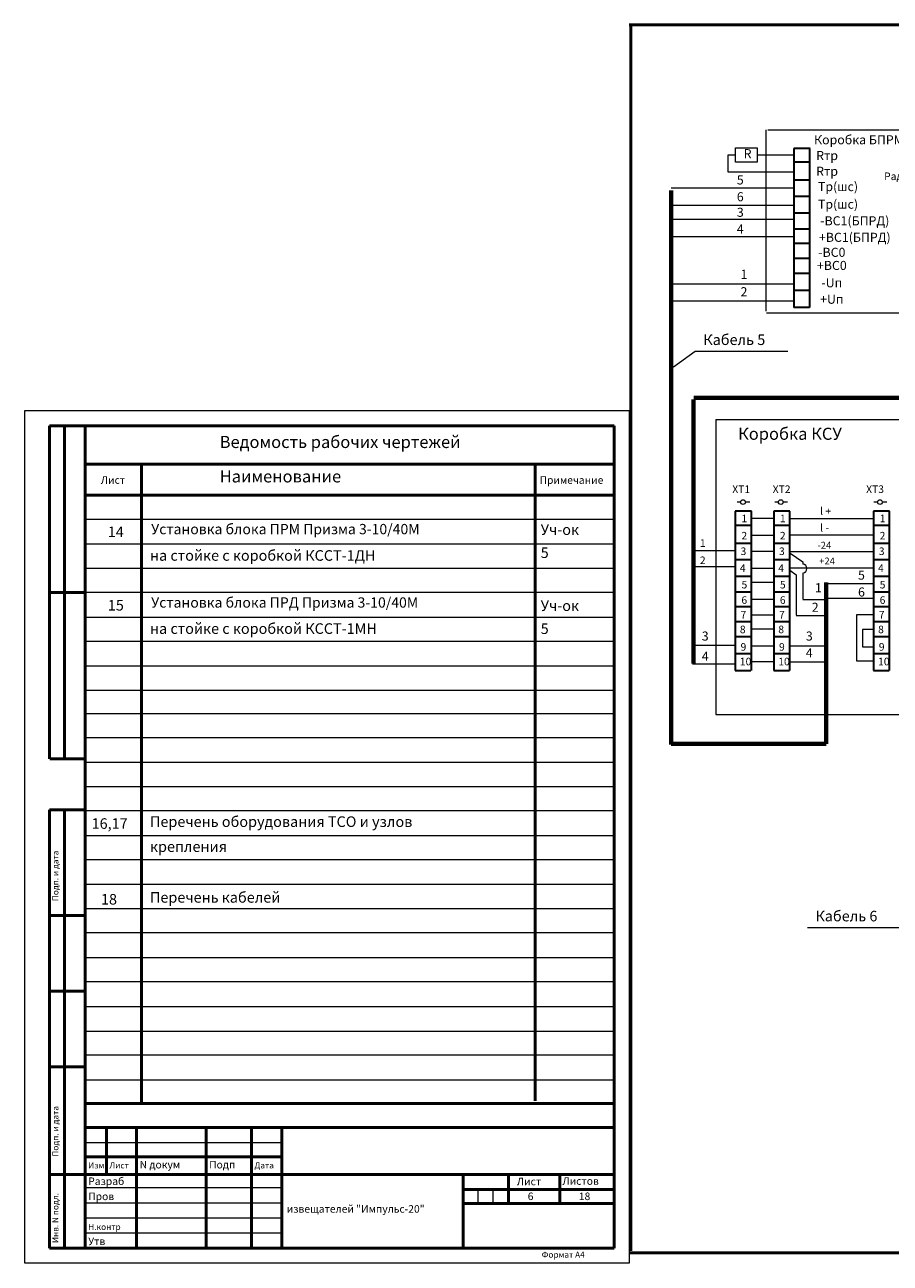
# Model space of a CAD drawing. Units: millimetres. Extents: x 1401 to 10767, y 1199 to 1759.
# Drawn here: x 2746 to 3032, y 1204 to 1613 of the extents above; entities that cross this region are included whole.
import ezdxf

# ---------------------------------------------------------------- set-up
doc = ezdxf.new("R2010")
doc.units = ezdxf.units.MM
doc.styles.get("Standard").update_dxf_attribs({"font": 'arial.ttf'})

msp = doc.modelspace()

# ---------------------------------------------------------------- linework, layer by layer
at = {"lineweight": 50}
for p, q in [((2945.92, 1613.2), (3503.13, 1613.2)), ((2946.41, 1207.68), (2946.41, 1613.2)), ((2754.05, 1370.41), (2754.05, 1480.58)), ((2754.06, 1480.57), (2940.92, 1480.57)), ((2759.07, 1480.58), (2759.07, 1370.41)), ((2765.92, 1208.57), (2765.92, 1480.57)), ((2940.92, 1480.57), (2940.92, 1208.57)), ((2766.02, 1467.85), (2940.75, 1467.85)), ((2784.5, 1467.83), (2784.5, 1256.82)), ((2914.79, 1467.82), (2914.79, 1257.29)), ((2766.02, 1457.59), (2941.01, 1457.59)), ((2754.35, 1425.39), (2765.92, 1425.39)), ((2754.17, 1370.41), (2766, 1370.41)), ((2754.08, 1353.55), (2765.93, 1353.55)), ((2754.08, 1208.53), (2754.08, 1353.55)), ((2759.11, 1353.52), (2759.11, 1208.55)), ((2754.1, 1318.53), (2765.95, 1318.53)), ((2754.04, 1293.53), (2766.01, 1293.53)), ((2754.1, 1268.56), (2766.25, 1268.56)), ((2765.99, 1256.45), (2940.98, 1256.45)), ((2765.92, 1248.51), (2940.92, 1248.51)), ((2772.92, 1248.46), (2772.92, 1233.04)), ((2782.92, 1248.43), (2782.92, 1208.57)), ((2805.92, 1248.49), (2805.92, 1208.57)), ((2820.92, 1248.5), (2820.92, 1208.57)), ((2830.92, 1248.48), (2830.92, 1208.57)), ((2765.92, 1238.77), (2830.92, 1238.77)), ((2754.09, 1232.91), (2940.92, 1232.91)), ((2890.92, 1232.91), (2890.92, 1208.87)), ((2905.92, 1232.91), (2905.92, 1223.45)), ((2922.92, 1232.91), (2922.92, 1223.45)), ((2890.92, 1227.91), (2940.92, 1227.91)), ((2890.92, 1223.37), (2940.92, 1223.37)), ((2940.92, 1208.57), (2754.05, 1208.57)), ((3503.13, 1207.05), (2946.19, 1207.05))]:
    msp.add_line(p, q, dxfattribs=at)
at = {"lineweight": 20}
for p, q in [((2991.22, 1518.47), (2991.22, 1578.49)), ((2991.79, 1578.49), (3067.17, 1578.49)), ((2978.6, 1564.44), (2978.6, 1570.15)), ((2978.61, 1570.13), (2980.93, 1570.13)), ((2981.04, 1567.77), (2981.04, 1572.53)), ((2981.04, 1572.53), (2988.26, 1572.53)), ((2988.26, 1572.53), (2988.26, 1567.76)), ((3000.34, 1570.09), (2988.37, 1570.09)), ((2988.26, 1567.76), (2981.04, 1567.76)), ((3000.35, 1564.42), (2978.6, 1564.42)), ((3000.35, 1559.13), (2959.75, 1559.13)), ((3000.44, 1553.44), (2959.75, 1553.44)), ((3000.35, 1548.77), (2960.52, 1548.77)), ((3000.25, 1543.09), (2960.01, 1543.09)), ((3000.35, 1527.44), (2960.52, 1527.44)), ((3000.25, 1521.76), (2959.23, 1521.76)), ((2991.38, 1517.91), (3066.76, 1517.91)), ((2967.78, 1505.13), (2960.55, 1499.91)), ((2998.34, 1505.13), (2967.78, 1505.13)), ((2745.92, 1203.57), (2745.92, 1485.57)), ((2745.92, 1485.57), (2745.92, 1485.57)), ((2745.92, 1485.57), (2945.92, 1485.57)), ((2945.92, 1485.57), (2945.92, 1203.57)), ((2974.55, 1482.63), (3061.48, 1482.63)), ((2974.55, 1482.63), (2974.55, 1385.11)), ((2981.57, 1455.36), (2982.69, 1455.36)), ((2984.37, 1455.36), (2985.81, 1455.36)), ((2994.07, 1455.36), (2995.19, 1455.36)), ((2996.87, 1455.36), (2998.31, 1455.36)), ((3026.88, 1455.36), (3028, 1455.36)), ((3029.68, 1455.36), (3031.12, 1455.36)), ((2765.99, 1449.64), (2940.98, 1449.64)), ((2993.69, 1449.91), (2986.67, 1449.91)), ((2999.14, 1449.85), (3026.49, 1449.85)), ((2993.69, 1444.27), (2986.67, 1444.27)), ((2999.14, 1444.46), (3026.49, 1444.46)), ((2766, 1441.53), (2941.02, 1441.53)), ((2981.33, 1439.25), (2967.55, 1439.25)), ((2993.69, 1439.03), (2986.67, 1439.03)), ((2999.14, 1438.98), (3026.49, 1438.98)), ((2999.2, 1438.38), (3003.33, 1435.61)), ((2981.02, 1433.96), (2967.85, 1433.96)), ((3003.33, 1435.61), (3003.33, 1434.79)), ((2766.02, 1433.45), (2941.01, 1433.45)), ((2993.69, 1433.39), (2986.67, 1433.39)), ((2999.08, 1432.8), (3001.09, 1431.27)), ((2999.14, 1433.59), (3026.49, 1433.59)), ((3001.09, 1431.27), (3001.09, 1417.94)), ((3003.33, 1431.87), (3003.33, 1423.19)), ((2993.69, 1428.78), (2986.67, 1428.78)), ((3026.52, 1428.26), (3011.12, 1428.26)), ((2765.99, 1425.51), (2940.98, 1425.51)), ((2993.69, 1423.14), (2986.67, 1423.14)), ((3003.39, 1423.13), (3010.61, 1423.13)), ((3026.52, 1423.48), (3011.12, 1423.48)), ((2993.69, 1417.9), (2986.67, 1417.9)), ((3001.15, 1417.86), (3010.61, 1417.86)), ((3026.77, 1418.04), (3021.07, 1418.04)), ((3021.07, 1418.04), (3021.07, 1402.77)), ((2766.02, 1417.25), (2941.01, 1417.25)), ((2993.69, 1413.32), (2986.67, 1413.32)), ((2765.99, 1409.31), (2940.98, 1409.31)), ((3026.77, 1413.16), (3023.1, 1413.16)), ((3023.1, 1413.16), (3023.1, 1407.45)), ((2980.9, 1407.89), (2967.72, 1407.89)), ((2993.69, 1407.7), (2986.67, 1407.7)), ((2999.2, 1407.74), (3010.61, 1407.74)), ((3023.1, 1407.45), (3026.87, 1407.45)), ((2766, 1401.2), (2941.02, 1401.2)), ((2966.82, 1401.81), (2980.9, 1401.81)), ((2993.69, 1402.46), (2986.67, 1402.46)), ((2999.2, 1402.47), (3010.61, 1402.47)), ((3021.07, 1402.77), (3026.67, 1402.77)), ((2766.02, 1393.12), (2941.01, 1393.12)), ((2766.02, 1385.39), (2941.01, 1385.39)), ((2974.55, 1385.11), (3061.77, 1385.11)), ((2765.99, 1377.44), (2940.98, 1377.44)), ((2766, 1369.33), (2941.02, 1369.33)), ((2766.02, 1361.26), (2941.01, 1361.26)), ((2765.99, 1353.31), (2940.98, 1353.31)), ((2766.02, 1345.05), (2941.01, 1345.05)), ((2765.99, 1337.11), (2940.98, 1337.11)), ((2766, 1329), (2941.02, 1329)), ((2766.02, 1320.92), (2941.01, 1320.92)), ((2765.99, 1312.98), (2940.98, 1312.98)), ((3035.44, 1314.49), (3004.88, 1314.49)), ((2766.02, 1304.72), (2941.01, 1304.72)), ((2765.99, 1296.78), (2940.98, 1296.78)), ((2765.99, 1288.52), (2940.98, 1288.52)), ((2766.02, 1280.27), (2941.01, 1280.27)), ((2765.99, 1272.47), (2940.98, 1272.47)), ((2766.02, 1264.25), (2941.01, 1264.25)), ((2765.92, 1243.51), (2830.92, 1243.51)), ((2765.92, 1228.57), (2830.92, 1228.57)), ((2895.92, 1223.36), (2895.92, 1227.91)), ((2900.92, 1223.37), (2900.92, 1227.91)), ((2765.92, 1223.57), (2830.92, 1223.57)), ((2765.92, 1218.57), (2830.92, 1218.57)), ((2765.92, 1213.57), (2830.92, 1213.57)), ((2945.92, 1203.57), (2745.92, 1203.57))]:
    msp.add_line(p, q, dxfattribs=at)
at = {"lineweight": 30}
for p, q in [((3000.37, 1572.25), (3000.37, 1519.74)), ((3005.79, 1572.23), (3000.37, 1572.23)), ((3005.71, 1519.74), (3005.71, 1572.33)), ((3005.4, 1567.71), (3000.37, 1567.71)), ((3005.77, 1561.83), (3000.59, 1561.83)), ((3005.4, 1556.37), (3000.37, 1556.37)), ((3005.77, 1550.88), (3000.59, 1550.88)), ((3005.4, 1545.65), (3000.37, 1545.65)), ((3005.7, 1540.84), (3000.37, 1540.84)), ((3005.4, 1535.86), (3000.37, 1535.86)), ((3005.77, 1530.88), (3000.59, 1530.88)), ((3005.56, 1525.28), (3000.37, 1525.28)), ((3005.56, 1519.69), (3000.37, 1519.69)), ((2981, 1452.35), (2981, 1399.59)), ((2986.33, 1452.35), (2981, 1452.35)), ((2986.34, 1399.59), (2986.34, 1452.34)), ((2993.72, 1452.35), (2993.72, 1399.59)), ((2999.04, 1452.35), (2993.72, 1452.35)), ((2999.05, 1399.59), (2999.05, 1452.34)), ((3026.74, 1452.35), (3026.74, 1399.59)), ((3032.07, 1452.35), (3026.74, 1452.35)), ((3032.08, 1399.59), (3032.08, 1452.34)), ((2986.04, 1447.56), (2981, 1447.56)), ((2998.75, 1447.56), (2993.72, 1447.56)), ((3031.77, 1447.56), (3026.74, 1447.56)), ((2986.4, 1441.68), (2981.22, 1441.68)), ((2999.11, 1441.68), (2993.93, 1441.68)), ((3032.13, 1441.68), (3026.95, 1441.68)), ((2986.04, 1436.22), (2981, 1436.22)), ((2998.75, 1436.22), (2993.72, 1436.22)), ((3031.77, 1436.22), (3026.74, 1436.22)), ((2986.4, 1430.73), (2981.22, 1430.73)), ((2999.11, 1430.73), (2993.93, 1430.73)), ((3032.13, 1430.73), (3026.95, 1430.73)), ((2986.04, 1425.5), (2981, 1425.5)), ((2998.75, 1425.5), (2993.72, 1425.5)), ((3031.77, 1425.5), (3026.74, 1425.5)), ((2986.33, 1420.69), (2981, 1420.69)), ((2999.05, 1420.69), (2993.72, 1420.69)), ((3032.07, 1420.69), (3026.74, 1420.69)), ((2986.04, 1415.71), (2981, 1415.71)), ((2998.75, 1415.71), (2993.72, 1415.71)), ((3031.77, 1415.71), (3026.74, 1415.71)), ((2986.4, 1410.73), (2981.22, 1410.73)), ((2999.11, 1410.73), (2993.93, 1410.73)), ((3032.13, 1410.73), (3026.95, 1410.73)), ((2986.19, 1405.13), (2981, 1405.13)), ((2998.91, 1405.13), (2993.72, 1405.13)), ((3031.93, 1405.13), (3026.74, 1405.13)), ((2986.19, 1399.54), (2981, 1399.54)), ((2998.91, 1399.54), (2993.72, 1399.54)), ((3031.93, 1399.54), (3026.74, 1399.54))]:
    msp.add_line(p, q, dxfattribs=at)
at = {"lineweight": 70}
for p, q in [((2959.75, 1558.44), (2959.75, 1375.1)), ((2967.14, 1489.3), (2967.14, 1401.94)), ((2967.31, 1489.78), (3242.85, 1489.78)), ((3011.12, 1375.4), (3011.12, 1428.74)), ((2959.84, 1375.4), (3011.12, 1375.4))]:
    msp.add_line(p, q, dxfattribs=at)
at = {"lineweight": 20}
for centre in [(2983.56, 1455.33), (2996.05, 1455.33), (3028.87, 1455.33)]:
    msp.add_circle(centre, 0.79, dxfattribs=at)
msp.add_arc((3003.21, 1433.32), 1.48, 276.9988, 83.5844, dxfattribs=at)

# ---------------------------------------------------------------- texts
for s, height, p in [('5', 3, (2981.52, 1560.39)), ('6', 3, (2981.52, 1554.82)), ('3', 3, (2981.52, 1549.68)), ('4', 3, (2981.52, 1544.16)), ('1', 3, (2982.74, 1529.16)), ('2', 3, (2982.74, 1523.4)), ('Кабель 5', 3.5, (2970.43, 1507.28)), ('Коробка КСУ', 4, (2981.93, 1475.92)), ('Ведомость рабочих чертежей', 4, (2810.42, 1473.21)), ('Лист', 2.5, (2771.08, 1461.36)), ('Наименование', 4, (2810.42, 1461.82)), ('Примечание', 2.5, (2916.26, 1461.36)), ('ХТ1', 2.5, (2980.01, 1458.34)), ('ХТ2', 2.5, (2993.38, 1458.34)), ('ХТ3', 2.5, (3024.3, 1458.34)), ('1', 2.5, (2983.06, 1448.67)), ('1', 2.5, (2995.77, 1448.67)), ('l +', 2.5, (3009.09, 1451.06)), ('1', 2.5, (3028.79, 1448.67)), ('14', 3.5, (2773.4, 1443.73)), ('Установка блока ПРМ Призма 3-10/40М', 3.4, (2787.74, 1444.69)), ('Уч-ок', 3.5, (2916.62, 1444.45)), ('l -', 2.5, (3009.09, 1445.54)), ('1', 2.5, (2969.3, 1440.52)), ('2', 2.5, (2983.03, 1442.96)), ('2', 2.5, (2995.75, 1442.96)), ('-24', 2.3, (3008.18, 1439.88)), ('2', 2.5, (3028.77, 1442.96)), ('на стойке с коробкой КССТ-1ДН', 3.5, (2787.35, 1435.92)), ('5', 3.5, (2916.62, 1436.84)), ('3', 2.5, (2982.75, 1437.81)), ('3', 2.5, (2995.47, 1437.81)), ('3', 2.5, (3028.49, 1437.81)), ('2', 2.5, (2969.28, 1434.82)), ('4', 2.5, (2982.52, 1432.25)), ('4', 2.5, (2995.23, 1432.25)), ('+24', 2.3, (3008.75, 1434.68)), ('4', 2.5, (3028.25, 1432.25)), ('5', 3, (3021.61, 1429.66)), ('5', 2.5, (2983.06, 1426.76)), ('5', 2.5, (2995.77, 1426.76)), ('1', 3, (3007.37, 1425.51)), ('6', 3, (3021.61, 1424.08)), ('5', 2.5, (3028.79, 1426.76)), ('15', 3.5, (2773.4, 1419.45)), ('Установка блока ПРД Призма 3-10/40М', 3.4, (2787.74, 1420.41)), ('Уч-ок', 3.5, (2916.62, 1419.3)), ('6', 2.5, (2983.03, 1421.66)), ('6', 2.5, (2995.75, 1421.66)), ('2', 3, (3006.31, 1419.03)), ('6', 2.5, (3028.77, 1421.66)), ('7', 2.5, (2982.75, 1416.79)), ('7', 2.5, (2995.47, 1416.79)), ('7', 2.5, (3028.49, 1416.79)), ('на стойке с коробкой КССТ-1МН', 3.5, (2787.35, 1411.73)), ('5', 3.5, (2916.62, 1411.7)), ('8', 2.5, (2982.52, 1411.96)), ('8', 2.5, (2995.23, 1411.96)), ('8', 2.5, (3028.25, 1411.96)), ('3', 3, (2969.91, 1409.51)), ('3', 3, (3004.36, 1409.51)), ('4', 3, (2969.91, 1402.82)), ('9', 2.5, (2982.75, 1406.17)), ('9', 2.5, (2995.47, 1406.17)), ('4', 3, (3004.36, 1403.99)), ('9', 2.5, (3028.49, 1406.17)), ('10', 2.5, (2982.52, 1401.34)), ('10', 2.5, (2995.23, 1401.34)), ('10', 2.5, (3028.25, 1401.34)), ('16,17', 3.5, (2768.04, 1347.25)), ('Перечень оборудования ТСО и узлов', 3.5, (2787.36, 1347.87)), ('крепления', 3.5, (2787.36, 1339.61)), ('18', 3.5, (2771.13, 1322.2)), ('Перечень кабелей', 3.5, (2787.36, 1322.82)), ('Кабель 6', 3.5, (3007.53, 1316.64)), ('6', 2.5, (2912.33, 1224.45)), ('18', 2.5, (2929.24, 1224.45)), ('извещателей "Импульс-20"', 2.5, (2832.59, 1220.28))]:
    msp.add_text(s, height=height, dxfattribs=at).set_placement(p)
at = {"lineweight": 25}
for s, p in [('Подп. и дата', (2757.06, 1323.33)), ('Подп. и дата', (2757.06, 1238.83)), ('Инв. N подл.', (2757.06, 1210.24))]:
    msp.add_text(s, height=2, rotation=90, dxfattribs=at).set_placement(p)
for s, height, p in [('N докум', 2.5, (2783.92, 1234.93)), ('Подп', 2.5, (2806.92, 1234.93)), ('Изм', 2, (2766.92, 1234.93)), ('Лист', 2, (2773.92, 1234.93)), ('Дата', 2, (2821.92, 1234.93)), ('Разраб', 2.5, (2766.92, 1229.44)), ('Лист', 2.5, (2908.73, 1229.35)), ('Листов', 2.5, (2923.81, 1229.51)), ('Пров', 2.5, (2766.92, 1224.44)), ('Н.контр', 2, (2766.92, 1214.57)), ('Утв', 2.5, (2766.92, 1209.57)), ('Формат А4', 2, (2916.95, 1205.4))]:
    msp.add_text(s, height=height, dxfattribs=at).set_placement(p)
at = {"lineweight": 20, "char_height": 3, "attachment_point": 5}
for s, insert in [('{\\Ftxt.shx|c204;Коробка БПРМ КС-1МН}', (3029.99, 1575.17)), ('R', (2985.08, 1570.17)), ('R{\\Ftxt.shx|c204;тр}', (3011.37, 1569.95)), ('R{\\Ftxt.shx|c204;тр}', (3011.37, 1564.75)), ('{\\Ftxt.shx|c204;Тр(шс)}', (3014.99, 1559.68)), ('{\\Ftxt.shx|c204;Тр(шс)}', (3014.99, 1553.85)), ('{\\Ftxt.shx|c204;-ВС1(БПРД)}', (3020.55, 1548.36)), ('{\\Ftxt.shx|c204;+ВС1(БПРД)}', (3020.55, 1542.9)), ('{\\Ftxt.shx|c204;-ВС0}', (3012.95, 1537.94)), ('{\\Ftxt.shx|c204;+ВС0}', (3012.95, 1533.6)), ('{\\Ftxt.shx|c204;-}U{\\Ftxt.shx|c204;п}', (3012.94, 1527.87)), ('{\\Ftxt.shx|c204;+}U{\\Ftxt.shx|c204;п}', (3012.94, 1522.43))]:
    msp.add_mtext(s, dxfattribs=dict(at, insert=insert))
at = {"lineweight": 25, "insert": (3040.19, 1563.09), "char_height": 2.5, "attachment_point": 5}
msp.add_mtext('{\\Ftxt.shx|c204;Радио/пров}', dxfattribs=at)

doc.saveas('drawing.dxf')
